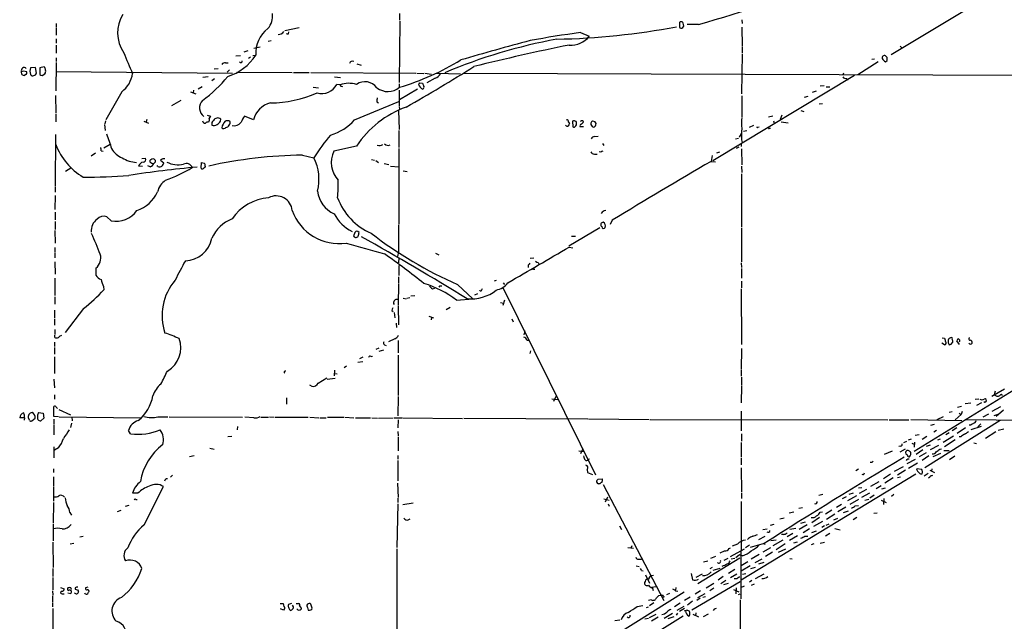
# Model space of a CAD drawing. Extents: x 13 to 1114, y 2 to 892.
# Drawn here: x 117 to 346, y 558 to 697 of the extents above; entities that cross this region are included whole.
import ezdxf

# ---------------------------------------------------------------- set-up
doc = ezdxf.new("R2010")
doc.units = 0
doc.header["$MEASUREMENT"] = 0
doc.layers.add('MAIN', color=5, linetype='CONTINUOUS')

msp = doc.modelspace()

# ---------------------------------------------------------------- linework, layer by layer
at = {"layer": 'MAIN'}
for p, q in [((319.4473, 689.1866), (368.3, 718.5659)), ((205.486, 696.8913), (205.3167, 682.6673)), ((205.4013, 698.6693), (205.4013, 697.1453)), ((284.8187, 697.2299), (284.9033, 696.3833)), ((125.73, 696.3833), (125.73, 695.5366)), ((125.73, 695.3673), (125.73, 693.6739)), ((178.816, 694.7746), (182.118, 695.4519)), ((270.3407, 696.4679), (270.3407, 695.6213)), ((271.1027, 695.4519), (271.3567, 695.7906)), ((274.7433, 696.1293), (272.1187, 696.1293)), ((284.8187, 695.5366), (284.9033, 691.1339)), ((125.73, 692.8273), (125.73, 691.8113)), ((174.9213, 692.3193), (175.5987, 692.4039)), ((179.6627, 694.0126), (179.7473, 694.4359)), ((247.396, 694.2666), (249.428, 693.4199)), ((125.73, 691.3879), (125.73, 689.5253)), ((170.18, 690.0333), (169.2487, 689.6946)), ((171.6193, 690.6259), (173.0587, 690.9646)), ((284.9033, 690.9646), (284.9033, 689.6099)), ((321.564, 691.1339), (321.9027, 690.7953)), ((125.73, 688.4246), (125.73, 687.5779)), ((167.386, 688.8479), (168.4867, 688.9326)), ((170.8573, 688.5939), (170.3493, 688.2553)), ((171.3653, 688.9326), (172.0427, 689.0173)), ((284.9033, 689.3559), (284.734, 680.0426)), ((314.96, 688.0859), (315.6373, 688.1706)), ((318.516, 688.5093), (318.1773, 688.8479)), ((318.1773, 687.4933), (318.516, 687.8319)), ((120.904, 686.1386), (119.8033, 686.0539)), ((121.158, 684.8686), (120.904, 686.1386)), ((122.936, 686.3079), (121.92, 686.0539)), ((121.92, 686.0539), (121.92, 684.5299)), ((125.73, 687.3239), (125.6453, 680.7199)), ((162.3907, 685.8846), (163.322, 685.9693)), ((165.0153, 687.2393), (165.608, 687.2393)), ((165.9467, 685.6306), (165.4387, 685.1226)), ((195.4953, 686.9853), (196.5113, 686.7313)), ((316.484, 687.4933), (311.7427, 684.4453)), ((117.7713, 684.5299), (117.6867, 685.2073)), ((118.1947, 685.3766), (118.872, 685.2073)), ((118.7027, 684.5299), (118.364, 684.2759)), ((122.5127, 684.2759), (123.1053, 684.6993)), ((125.6453, 685.2073), (166.624, 684.8686)), ((159.766, 683.9373), (161.036, 684.1066)), ((162.4753, 683.5139), (161.8827, 683.0906)), ((167.5553, 685.1226), (180.5093, 685.0379)), ((180.7633, 685.0379), (184.404, 685.0379)), ((184.8273, 685.0379), (209.2113, 684.8686)), ((190.3307, 684.0219), (191.6853, 683.8526)), ((209.3807, 684.8686), (211.074, 684.7839)), ((211.2433, 684.8686), (212.852, 684.6146)), ((213.6987, 683.6833), (211.7513, 682.5826)), ((213.9527, 684.8686), (219.5407, 684.6993)), ((220.218, 684.8686), (384.6407, 684.2759)), ((310.9807, 684.2759), (278.13, 664.4639)), ((308.4407, 684.8686), (308.2713, 684.4453)), ((309.2027, 683.5986), (309.372, 683.2599)), ((157.5647, 680.8893), (157.48, 680.2966)), ((159.5967, 681.6513), (158.6653, 681.1433)), ((185.3353, 681.5666), (186.6053, 681.4819)), ((191.6007, 682.1593), (190.8387, 682.2439)), ((191.9393, 681.8206), (192.1933, 681.7359)), ((205.3167, 682.4133), (205.3167, 681.4819)), ((205.3167, 680.8893), (205.3167, 677.2486)), ((209.55, 681.1433), (205.4013, 678.6879)), ((210.1427, 682.5826), (210.7353, 682.4979)), ((303.022, 681.9053), (303.9533, 681.9899)), ((304.3767, 681.6513), (305.2233, 681.6513)), ((125.5607, 679.7039), (125.6453, 675.6399)), ((140.97, 680.5506), (137.2447, 674.0313)), ((152.5693, 677.3333), (154.7707, 678.6033)), ((156.8873, 680.5506), (158.1573, 680.0426)), ((284.8187, 679.6193), (284.8187, 674.7086)), ((300.1433, 679.4499), (299.2967, 679.1959)), ((301.244, 680.4659), (302.1753, 680.7199)), ((194.9873, 674.0313), (205.232, 678.2646)), ((200.152, 678.1799), (200.4907, 677.9259)), ((205.3167, 677.0793), (205.4013, 676.4866)), ((302.768, 677.7566), (303.53, 677.8413)), ((125.6453, 675.3859), (125.6453, 673.5233)), ((146.7273, 674.1159), (146.6427, 673.5233)), ((160.782, 675.1319), (161.544, 674.8779)), ((163.83, 673.6926), (163.9147, 674.2006)), ((171.5347, 674.0313), (169.418, 674.8779)), ((205.1473, 676.1479), (205.3167, 671.7453)), ((290.9993, 674.7086), (292.0153, 674.9626)), ((294.132, 675.1319), (293.7087, 674.1159)), ((298.5347, 676.1479), (299.212, 675.9786)), ((136.906, 672.9306), (137.0753, 671.5759)), ((137.16, 673.7773), (136.9907, 673.0999)), ((146.05, 673.6926), (147.1507, 673.2693)), ((244.602, 673.4386), (244.856, 673.1846)), ((245.5333, 673.6926), (245.618, 672.4226)), ((246.2953, 672.5919), (246.4647, 672.8459)), ((248.0733, 672.4226), (247.3113, 672.4226)), ((250.19, 673.7773), (250.698, 673.6079)), ((286.5967, 672.3379), (287.6127, 672.7613)), ((288.544, 672.3379), (288.8827, 672.4226)), ((291.2533, 672.0839), (291.5073, 672.0839)), ((292.1847, 673.7773), (292.354, 673.2693)), ((293.9627, 673.5233), (295.5713, 673.3539)), ((125.5607, 670.6446), (125.476, 658.5373)), ((205.232, 671.5759), (205.232, 667.5966)), ((250.698, 670.1366), (251.46, 670.2213)), ((283.3793, 669.6286), (284.0567, 669.7979)), ((284.734, 670.8986), (284.226, 669.9673)), ((286.004, 671.4913), (285.242, 671.3219)), ((136.8213, 667.5119), (138.2607, 668.3586)), ((195.4107, 667.9353), (190.1613, 666.7499)), ((205.232, 667.3426), (205.232, 649.8166)), ((252.476, 668.5279), (252.8147, 668.0199)), ((284.1413, 667.6813), (283.5487, 667.3426)), ((284.6493, 668.4433), (284.6493, 667.8506)), ((284.734, 669.3746), (284.9033, 668.7819)), ((284.734, 667.2579), (284.8187, 663.5326)), ((134.874, 666.2419), (133.858, 665.5646)), ((136.144, 666.8346), (136.652, 666.7499)), ((145.6267, 665.0566), (146.4733, 665.1413)), ((182.88, 665.8186), (185.5047, 665.2259)), ((250.6133, 666.0726), (251.2907, 666.0726)), ((252.1373, 666.4959), (251.714, 666.5806)), ((277.9607, 665.7339), (277.7067, 664.3793)), ((279.0613, 666.3266), (279.7387, 666.5806)), ((129.1167, 662.7706), (127.9313, 662.0086)), ((144.8647, 663.3633), (145.796, 663.2786)), ((147.574, 663.1093), (146.9813, 663.3633)), ((149.352, 663.1939), (149.1827, 663.4479)), ((149.9447, 664.6333), (150.7067, 664.0406)), ((159.3427, 662.7706), (159.4273, 664.1253)), ((160.274, 663.2786), (160.274, 663.0246)), ((198.882, 664.8026), (199.5593, 664.6333)), ((199.898, 664.5486), (200.4907, 664.1253)), ((201.8453, 663.8713), (202.946, 663.6173)), ((203.2847, 663.2786), (205.232, 663.1093)), ((277.7067, 664.3793), (278.7227, 664.2946)), ((284.734, 663.2786), (284.8187, 661.7546)), ((206.248, 662.1779), (207.1793, 662.0086)), ((284.734, 661.5006), (284.734, 649.1393)), ((125.476, 658.3679), (125.476, 657.1826)), ((125.476, 656.4206), (125.3913, 653.2033)), ((125.476, 652.6106), (125.476, 650.8326)), ((138.5147, 650.5786), (137.4987, 651.5099)), ((125.476, 650.4093), (125.476, 648.5466)), ((251.8833, 648.9699), (244.6867, 644.6519)), ((254.762, 650.7479), (254.254, 649.7319)), ((284.734, 648.9699), (284.734, 641.0113)), ((125.3913, 648.2926), (125.476, 645.4139)), ((194.9873, 647.6153), (194.7333, 647.1073)), ((196.0033, 647.8693), (195.7493, 648.1233)), ((245.2793, 647.0226), (246.2107, 647.0226)), ((125.3913, 644.3979), (125.3913, 643.2126)), ((244.7713, 644.4826), (245.618, 644.3133)), ((125.3913, 643.0433), (125.3913, 641.9426)), ((205.1473, 643.3819), (204.8933, 642.2813)), ((213.7833, 643.0433), (214.5453, 642.7046)), ((125.3913, 641.0113), (125.476, 638.2173)), ((205.232, 641.9426), (205.1473, 640.8419)), ((205.232, 640.1646), (205.232, 637.8786)), ((235.2887, 640.2493), (235.2887, 639.7413)), ((235.712, 641.8579), (236.5587, 641.9426)), ((237.5747, 640.9266), (237.744, 640.5879)), ((284.6493, 640.8419), (284.734, 639.7413)), ((134.9587, 639.5719), (134.9587, 637.9633)), ((205.1473, 637.5399), (205.1473, 636.1853)), ((236.474, 639.3179), (236.8127, 639.3179)), ((284.734, 639.4873), (284.734, 637.2859)), ((125.3913, 637.2859), (125.3913, 633.2219)), ((136.7367, 635.3386), (136.8213, 634.5766)), ((205.1473, 636.0159), (205.0627, 631.0206)), ((214.7147, 635.4233), (214.5453, 635.1693)), ((218.8633, 635.7619), (222.4193, 632.4599)), ((227.838, 636.6933), (227.33, 636.5239)), ((229.4467, 636.1853), (229.7853, 635.7619)), ((284.734, 636.5239), (284.734, 634.9999)), ((125.3913, 632.8833), (125.3913, 631.1899)), ((208.026, 633.1373), (208.9573, 633.2219)), ((213.0213, 634.7459), (213.614, 634.9153)), ((222.8427, 633.3913), (223.6047, 633.7299)), ((224.4513, 634.4073), (224.6207, 634.8306)), ((229.362, 635.0846), (250.8673, 591.5659)), ((284.6493, 634.7459), (284.734, 621.8766)), ((205.0627, 630.8513), (205.1473, 626.4486)), ((206.248, 632.6293), (206.9253, 632.4599)), ((207.772, 632.7139), (207.0947, 632.5446)), ((218.6093, 632.1213), (222.4193, 632.4599)), ((228.854, 631.6133), (229.5313, 631.4439)), ((229.7853, 632.1213), (229.362, 630.9359)), ((125.3067, 629.8353), (125.3067, 627.9726)), ((132.08, 630.1739), (127.8467, 624.6706)), ((203.6233, 629.7506), (203.962, 629.4966)), ((204.1313, 629.2426), (204.3007, 628.0573)), ((212.1747, 628.3959), (213.2753, 628.0573)), ((217.17, 630.4279), (216.2387, 629.9199)), ((125.3067, 627.7186), (125.3067, 626.3639)), ((204.6393, 626.7873), (204.724, 625.7713)), ((212.852, 628.1419), (212.7673, 627.5493)), ((231.4787, 627.8033), (231.7327, 627.1259)), ((125.3913, 625.3479), (125.3913, 624.1626)), ((125.3913, 623.4853), (125.3913, 623.9933)), ((234.3573, 624.0779), (234.5267, 625.0093)), ((125.3067, 622.3846), (125.3067, 621.3686)), ((201.93, 621.7919), (202.2687, 621.6226)), ((204.3007, 623.1466), (202.8613, 622.4693)), ((205.0627, 622.8079), (205.0627, 619.9293)), ((234.95, 622.8926), (235.458, 622.8926)), ((324.7813, 597.0693), (364.4053, 621.5379)), ((331.8933, 621.7919), (331.216, 622.1306)), ((331.3007, 623.4006), (331.8933, 623.3159)), ((333.4173, 621.9613), (333.756, 622.3846)), ((335.3647, 621.8766), (334.6873, 622.7233)), ((125.3067, 621.1146), (125.3067, 619.5906)), ((198.7973, 619.0826), (199.136, 619.1673)), ((200.5753, 621.0299), (199.898, 620.6913)), ((200.66, 620.2679), (201.7607, 620.6066)), ((205.0627, 619.3366), (205.0627, 610.0233)), ((235.7967, 620.3526), (235.6273, 619.7599)), ((284.734, 620.9453), (284.6493, 616.0346)), ((125.3067, 618.9979), (125.3067, 615.1033)), ((195.7493, 617.7279), (196.85, 617.8973)), ((196.85, 618.9133), (196.088, 618.4899)), ((190.3307, 615.8653), (190.246, 614.5953)), ((190.3307, 615.1033), (190.9233, 615.0186)), ((193.1247, 616.7966), (192.532, 616.4579)), ((284.6493, 615.8653), (284.6493, 614.5106)), ((125.222, 613.8333), (125.3067, 611.8013)), ((184.4887, 612.4786), (185.0813, 612.1399)), ((186.5207, 612.9019), (188.5527, 614.0873)), ((188.6373, 613.8333), (190.5, 614.0026)), ((284.734, 614.2566), (284.734, 612.3939)), ((125.3067, 610.1926), (125.3067, 609.1766)), ((284.734, 612.2246), (284.6493, 608.3299)), ((342.8153, 609.8539), (345.7787, 611.5473)), ((343.5773, 611.0393), (343.408, 610.1926)), ((179.1547, 609.4306), (179.1547, 607.9913)), ((205.0627, 609.7693), (204.978, 605.2819)), ((240.7073, 609.2613), (242.062, 609.0919)), ((241.6387, 609.7693), (241.1307, 608.5839)), ((336.6347, 608.1606), (337.9893, 608.3299)), ((339.0053, 609.1766), (339.852, 609.2613)), ((340.4447, 608.3299), (339.2593, 607.6526)), ((121.666, 606.0439), (122.682, 605.8746)), ((122.682, 605.8746), (122.8513, 604.7739)), ((125.222, 605.1126), (125.222, 607.4833)), ((125.73, 607.3139), (126.0687, 606.9753)), ((126.3227, 606.7213), (129.032, 605.5359)), ((284.6493, 606.3826), (284.6493, 601.8106)), ((333.6713, 606.2133), (332.9093, 606.0439)), ((335.7033, 605.6206), (334.3487, 604.3506)), ((335.788, 607.4833), (334.8567, 607.2293)), ((335.28, 605.8746), (335.7033, 605.6206)), ((335.9573, 606.2979), (335.7033, 605.6206)), ((342.0533, 605.7053), (340.7833, 604.9433)), ((344.8473, 607.3986), (342.8153, 606.2979)), ((343.408, 605.3666), (344.3393, 605.7053)), ((345.5247, 606.6366), (343.8313, 605.1126)), ((118.364, 604.8586), (117.2633, 604.8586)), ((118.364, 604.8586), (118.2793, 604.2659)), ((120.0573, 604.0966), (120.8193, 604.7739)), ((122.8513, 604.7739), (122.174, 604.0966)), ((126.238, 605.0279), (125.222, 605.1126)), ((125.222, 604.5199), (125.222, 603.2499)), ((126.4073, 605.0279), (145.3727, 604.8586)), ((129.286, 603.5886), (129.032, 602.5726)), ((129.3707, 605.0279), (129.4553, 604.0966)), ((149.352, 605.0279), (151.638, 605.0279)), ((151.9767, 605.0279), (168.9947, 604.9433)), ((171.6193, 604.8586), (169.5027, 604.9433)), ((173.228, 604.9433), (175.006, 604.9433)), ((175.26, 605.0279), (176.276, 604.9433)), ((176.53, 604.9433), (184.2347, 604.9433)), ((184.5733, 604.9433), (186.69, 604.8586)), ((186.944, 604.8586), (188.3833, 604.8586)), ((188.722, 604.9433), (192.4473, 604.9433)), ((192.7013, 604.9433), (194.818, 604.8586)), ((195.1567, 604.8586), (198.628, 604.8586)), ((198.9667, 604.8586), (200.3213, 604.7739)), ((200.4907, 604.7739), (203.962, 604.8586)), ((204.1313, 604.8586), (205.994, 604.8586)), ((205.0627, 604.3506), (204.978, 602.4879)), ((206.1633, 604.8586), (220.0487, 604.6893)), ((220.3027, 604.7739), (249.0893, 604.6046)), ((249.2587, 604.6046), (263.3133, 604.4353)), ((263.5673, 604.4353), (318.6853, 604.3506)), ((319.024, 604.3506), (323.596, 604.3506)), ((324.0193, 604.4353), (335.8727, 604.1813)), ((344.7627, 604.1813), (327.3213, 593.1746)), ((328.676, 603.0806), (329.5227, 603.3346)), ((331.5547, 605.0279), (330.1153, 604.3506)), ((336.7193, 604.4353), (351.79, 604.2659)), ((340.2753, 603.4193), (339.598, 602.7419)), ((125.222, 603.0806), (125.222, 600.8793)), ((143.002, 601.1333), (142.494, 601.8953)), ((167.8093, 602.8266), (167.7247, 602.0646)), ((204.978, 601.6413), (205.0627, 600.6253)), ((284.734, 601.1333), (284.734, 599.4399)), ((330.0307, 601.8953), (329.3533, 601.4719)), ((332.9093, 601.3026), (332.1473, 600.8793)), ((333.6713, 601.8953), (334.6873, 602.5726)), ((336.7193, 602.4879), (334.772, 601.2179)), ((337.9047, 603.0806), (337.566, 603.0806)), ((338.074, 602.1493), (340.4447, 602.9113)), ((343.7467, 601.5566), (341.376, 600.0326)), ((344.3393, 601.9799), (345.6093, 602.2339)), ((166.4547, 600.4559), (165.5233, 600.3713)), ((205.0627, 600.3713), (205.0627, 597.1539)), ((284.6493, 599.1013), (284.6493, 595.7146)), ((322.4107, 599.1013), (323.088, 599.4399)), ((324.104, 599.8633), (323.4267, 599.6093)), ((324.2733, 598.9319), (324.7813, 598.6779)), ((324.866, 599.1859), (324.7813, 598.0006)), ((325.9667, 600.8793), (325.0353, 600.7099)), ((327.7447, 600.4559), (326.644, 599.7786)), ((330.8773, 599.8633), (330.2, 599.6093)), ((331.5547, 599.1859), (333.9253, 600.6253)), ((334.3487, 599.6939), (331.8933, 598.0853)), ((335.6187, 600.3713), (335.28, 600.3713)), ((338.6667, 599.0166), (339.2593, 598.8473)), ((125.222, 598.0853), (125.222, 595.5453)), ((126.238, 597.8313), (125.3067, 597.3233)), ((161.3747, 597.7466), (162.3907, 597.5773)), ((246.9727, 597.1539), (248.2427, 596.9846)), ((247.904, 597.6619), (247.396, 596.4766)), ((319.7013, 597.0693), (317.8387, 596.3073)), ((321.7333, 598.2546), (321.2253, 598.1699)), ((322.7493, 597.5773), (321.4793, 596.8153)), ((326.8133, 597.4079), (325.2893, 596.3073)), ((327.5753, 596.7306), (325.9667, 595.7993)), ((328.5067, 598.5086), (327.5753, 598.1699)), ((328.5913, 597.4926), (330.5387, 598.5086)), ((330.962, 596.5613), (329.184, 595.7993)), ((330.7927, 597.5773), (331.1313, 597.6619)), ((331.724, 597.2386), (332.9093, 597.2386)), ((157.734, 595.9686), (156.6333, 595.7993)), ((204.978, 596.0533), (204.978, 595.2066)), ((204.978, 594.9526), (204.978, 590.2113)), ((249.174, 595.2066), (249.5127, 595.2913)), ((284.6493, 595.4606), (284.6493, 593.9366)), ((315.0447, 594.4446), (314.6213, 594.4446)), ((323.1727, 594.1906), (325.12, 595.2066)), ((323.342, 595.2913), (323.6807, 595.2913)), ((325.628, 594.2753), (323.5113, 593.0899)), ((328.2527, 595.9686), (326.644, 594.9526)), ((334.264, 595.8839), (332.994, 595.0373)), ((125.1373, 593.0053), (125.1373, 592.1586)), ((248.92, 592.8359), (249.0047, 592.1586)), ((249.0047, 592.1586), (250.19, 591.6506)), ((284.6493, 593.1746), (284.734, 587.6713)), ((311.912, 592.9206), (311.3193, 592.4973)), ((320.294, 592.4126), (322.326, 593.5133)), ((322.834, 592.6666), (320.9713, 591.4813)), ((325.4587, 592.7513), (325.5433, 593.0899)), ((325.5433, 593.0899), (326.5593, 592.9206)), ((326.644, 591.8199), (326.4747, 591.7353)), ((328.0833, 591.9046), (327.152, 591.3119)), ((328.422, 592.6666), (329.5227, 592.1586)), ((328.93, 593.0053), (328.8453, 592.4126)), ((125.1373, 591.1426), (125.1373, 588.9413)), ((152.7387, 591.4813), (152.2307, 591.0579)), ((204.8933, 589.6186), (205.0627, 586.3166)), ((251.46, 590.5499), (252.476, 590.6346)), ((251.8833, 589.5339), (251.5447, 589.5339)), ((325.2047, 591.7353), (284.6493, 567.0973)), ((316.6533, 589.9573), (314.706, 588.8566)), ((319.3627, 591.7353), (317.6693, 590.6346)), ((319.9553, 590.8886), (318.008, 589.6186)), ((320.9713, 590.9733), (321.6487, 591.1426)), ((328.422, 591.0579), (328.168, 590.8039)), ((125.1373, 588.7719), (125.1373, 585.4699)), ((144.6953, 587.3326), (143.4253, 587.3326)), ((146.1347, 579.9666), (150.622, 588.8566)), ((252.6453, 589.3646), (266.7, 562.4406)), ((284.734, 587.4173), (284.734, 586.0626)), ((310.642, 587.3326), (309.626, 586.9939)), ((312.674, 588.6026), (311.912, 588.5179)), ((312.166, 587.3326), (313.8593, 588.2639)), ((314.452, 587.3326), (312.5893, 586.3166)), ((317.1613, 589.0259), (315.976, 588.3486)), ((318.0927, 588.5179), (317.246, 588.2639)), ((125.1373, 585.1313), (125.0527, 580.3899)), ((144.1873, 585.8933), (144.526, 585.8933)), ((204.978, 586.1473), (204.978, 585.1313)), ((206.1633, 584.7079), (208.534, 585.0466)), ((252.8147, 585.9779), (254.0847, 585.7239)), ((253.6613, 586.4013), (253.1533, 585.2159)), ((284.6493, 585.3853), (284.5647, 562.7793)), ((303.6147, 586.9939), (302.6833, 586.8246)), ((309.0333, 586.4859), (308.102, 585.9779)), ((311.404, 586.7399), (309.372, 585.5546)), ((311.912, 585.8933), (309.88, 584.7079)), ((314.2827, 585.8933), (313.3513, 585.6393)), ((314.5367, 586.2319), (315.5527, 586.9093)), ((317.1613, 585.7239), (318.3467, 585.1313)), ((317.754, 586.0626), (317.6693, 584.7079)), ((320.1247, 586.9939), (319.532, 586.5706)), ((128.8627, 582.8453), (129.286, 582.2526)), ((140.716, 583.2686), (139.8693, 583.0146)), ((141.8167, 584.2846), (142.6633, 584.5386)), ((204.978, 584.8773), (204.8087, 574.7173)), ((253.8307, 584.8773), (254.0847, 584.2846)), ((296.926, 582.9299), (295.8253, 582.6759)), ((298.0267, 583.8613), (298.8733, 584.0306)), ((303.022, 582.9299), (303.53, 583.0146)), ((305.7313, 583.3533), (304.2073, 582.4219)), ((307.9327, 584.7079), (306.832, 584.0306)), ((308.9487, 584.1153), (307.086, 583.0146)), ((309.5413, 583.1839), (308.356, 582.7606)), ((311.15, 584.3693), (311.912, 584.4539)), ((315.468, 582.6759), (316.23, 582.7606)), ((207.4333, 581.1519), (207.8567, 581.4059)), ((293.624, 581.4059), (294.64, 581.5753)), ((299.5507, 580.5593), (298.45, 580.3053)), ((302.8527, 581.6599), (301.0747, 580.4746)), ((303.53, 580.7286), (301.498, 579.6279)), ((306.4087, 582.4219), (304.4613, 581.2366)), ((306.1547, 581.1519), (307.086, 581.4906)), ((311.4887, 581.6599), (310.642, 581.1519)), ((125.0527, 580.1359), (125.0527, 576.2413)), ((256.4553, 579.7126), (256.8787, 578.8659)), ((289.7293, 578.8659), (290.7453, 579.0353)), ((291.5073, 579.8819), (292.354, 580.1359)), ((295.9947, 578.9506), (297.3493, 579.2046)), ((299.974, 579.9666), (298.1113, 578.8659)), ((300.5667, 579.0353), (299.0427, 578.1039)), ((301.0747, 578.1886), (302.1753, 578.6119)), ((304.038, 579.7126), (303.3607, 579.3739)), ((305.054, 580.1359), (304.292, 579.7973)), ((306.4087, 579.1199), (307.6787, 578.7813)), ((124.968, 575.9873), (125.0527, 570.0606)), ((131.9953, 577.2573), (131.2333, 577.0879)), ((286.3427, 576.8339), (286.1733, 576.5799)), ((288.798, 576.5799), (290.2373, 577.3419)), ((292.7773, 576.4106), (291.592, 576.2413)), ((292.1, 575.1406), (294.386, 576.4953)), ((294.4707, 577.7653), (294.0473, 577.7653)), ((296.672, 577.9346), (295.3173, 577.1726)), ((297.7727, 577.4266), (295.91, 576.3259)), ((297.688, 575.9873), (296.8413, 575.7333)), ((299.466, 577.3419), (300.1433, 577.3419)), ((304.038, 575.9026), (303.022, 575.6486)), ((305.2233, 577.9346), (304.2073, 577.3419)), ((128.9473, 575.5639), (129.794, 575.7333)), ((204.8087, 574.3786), (204.724, 523.5786)), ((258.4027, 574.7173), (259.6727, 574.5479)), ((259.1647, 574.6326), (259.4187, 575.1406)), ((279.8233, 573.4473), (280.8393, 573.9553)), ((281.8553, 574.4633), (282.194, 574.6326)), ((282.194, 572.6006), (285.4113, 574.3786)), ((283.8027, 575.4793), (282.6173, 575.0559)), ((286.5967, 575.2253), (285.6653, 574.6326)), ((289.9833, 575.6486), (286.766, 574.7173)), ((291.5073, 574.6326), (289.7293, 573.6166)), ((289.8987, 575.5639), (290.2373, 575.4793)), ((291.9307, 573.6166), (290.322, 572.6006)), ((294.894, 575.5639), (292.7773, 574.2093)), ((294.9787, 574.2939), (293.2853, 573.5319)), ((300.99, 575.3946), (301.5827, 575.6486)), ((260.858, 572.0079), (261.5353, 572.0079)), ((284.3953, 572.2619), (274.6587, 566.2506)), ((275.9287, 571.4153), (276.9447, 571.5846)), ((278.7227, 572.6006), (277.5373, 572.1773)), ((281.6013, 572.1773), (280.67, 571.6693)), ((283.21, 572.1773), (282.3633, 572.0079)), ((284.3107, 573.0239), (283.464, 572.3466)), ((284.988, 572.7699), (284.3107, 573.0239)), ((286.258, 571.4153), (284.6493, 570.4839)), ((288.8827, 573.1086), (287.02, 572.0079)), ((287.9513, 571.2459), (289.56, 572.0926)), ((288.798, 570.9073), (289.9833, 571.3306)), ((295.9947, 572.1773), (296.5027, 572.0926)), ((124.968, 569.8066), (124.968, 567.9439)), ((260.35, 570.4839), (261.0273, 570.3146)), ((261.5353, 569.3833), (261.9587, 569.2986)), ((277.9607, 570.0606), (277.368, 569.7219)), ((279.7387, 569.8066), (278.13, 569.3833)), ((283.21, 569.6373), (281.7707, 568.7059)), ((286.766, 570.4839), (284.6493, 569.2139)), ((287.9513, 570.0606), (286.8507, 569.7219)), ((124.968, 567.7746), (124.968, 564.8959)), ((262.382, 566.8433), (262.2127, 566.5893)), ((262.4667, 568.3673), (263.398, 566.4199)), ((263.7367, 568.1979), (264.3293, 568.2826)), ((273.05, 568.7059), (273.3887, 567.1819)), ((284.48, 566.7586), (273.2193, 560.1546)), ((274.2353, 567.8593), (275.6747, 568.6213)), ((280.5007, 567.9439), (279.3153, 567.0973)), ((281.0933, 567.0126), (279.9927, 566.2506)), ((283.6333, 568.5366), (282.194, 567.6899)), ((283.6333, 567.4359), (283.0407, 567.4359)), ((285.75, 568.6213), (284.988, 568.4519)), ((287.1893, 567.0126), (286.5967, 566.6739)), ((288.036, 567.5206), (289.9833, 568.6213)), ((124.8833, 564.6419), (124.968, 563.6259)), ((126.746, 565.4039), (127.5927, 565.1499)), ((130.1327, 565.3193), (130.1327, 565.0653)), ((130.6407, 564.8959), (130.8947, 564.4726)), ((133.096, 565.4886), (132.5033, 565.3193)), ((263.906, 565.4886), (264.922, 565.6579)), ((264.0753, 565.2346), (264.2447, 564.7266)), ((269.494, 565.4039), (269.4093, 564.8113)), ((269.4093, 564.6419), (270.002, 564.5573)), ((275.2513, 564.6419), (273.9813, 563.8799)), ((276.5213, 565.3193), (278.2993, 566.4199)), ((278.2993, 565.2346), (277.368, 564.6419)), ((281.686, 566.3353), (280.5853, 566.0813)), ((282.8713, 564.9806), (284.1413, 564.3879)), ((283.5487, 565.3193), (283.464, 563.9646)), ((284.5647, 565.4039), (285.4113, 565.8273)), ((287.1047, 565.9966), (287.782, 566.2506)), ((124.8833, 563.4566), (124.8833, 562.1019)), ((127.0847, 563.9646), (127.5927, 563.9646)), ((128.4393, 564.2186), (129.1167, 564.0493)), ((271.4413, 564.3033), (231.648, 539.4959)), ((263.8213, 562.5253), (263.144, 562.4406)), ((266.7847, 563.2873), (266.3613, 563.0333)), ((267.462, 563.7953), (268.1393, 564.1339)), ((272.8807, 563.2026), (271.526, 562.4406)), ((273.3887, 562.2713), (272.2033, 561.3399)), ((275.1667, 562.9486), (274.4047, 562.4406)), ((276.2673, 563.9646), (274.574, 563.0333)), ((275.7593, 563.2026), (276.4367, 563.3719)), ((284.0567, 563.7953), (284.48, 563.9646)), ((284.48, 562.5253), (284.48, 513.5033)), ((124.8833, 561.9326), (124.8833, 560.9166)), ((124.968, 560.5779), (124.8833, 539.1573)), ((177.7153, 561.6786), (178.3927, 561.6786)), ((178.4773, 560.1546), (177.8, 560.4933)), ((178.6467, 560.4086), (178.4773, 560.1546)), ((180.34, 561.6786), (179.6627, 561.5093)), ((180.7633, 560.9166), (180.594, 561.3399)), ((181.4407, 561.6786), (182.0333, 561.6786)), ((182.5413, 560.6626), (182.5413, 560.4086)), ((184.0653, 560.7473), (184.2347, 560.1546)), ((185.166, 560.6626), (184.8273, 561.5939)), ((260.5193, 561.0013), (261.874, 561.2553)), ((262.7207, 560.7473), (263.144, 560.9166)), ((264.414, 561.8479), (263.398, 561.1706)), ((270.51, 561.7633), (269.24, 560.9166)), ((271.3567, 561.0013), (269.748, 560.0699)), ((271.526, 560.5779), (270.3407, 559.8159)), ((272.1187, 560.1546), (272.6267, 559.9853)), ((278.384, 560.4086), (278.2147, 560.0699)), ((271.1873, 558.7999), (222.1653, 528.0659)), ((256.54, 557.8686), (255.3547, 557.6993)), ((262.2973, 558.1226), (263.144, 558.2919)), ((263.398, 558.4613), (264.922, 559.2233)), ((265.43, 558.5459), (263.906, 557.6146)), ((268.732, 559.3926), (266.7847, 558.2073)), ((267.716, 558.2073), (269.1553, 558.7153)), ((269.9173, 559.4773), (269.5787, 558.9693)), ((273.4733, 559.2233), (274.7433, 558.6306)), ((274.1507, 559.5619), (274.066, 558.8846)), ((277.0293, 559.2233), (275.844, 558.6306))]:
    msp.add_line(p, q, dxfattribs=at)
msp.add_circle((148.1215, 664.4219), 0.5905, dxfattribs=at)
for centre, radius, start, end in [((136.0406, 1176.8473), 500.3281, 286.094562, 289.835944), ((148.1226, 694.1847), 8.1371, 147.97327, 214.209158), ((171.3646, 698.2089), 4.5958, 319.068219, 5.749421), ((179.1909, 689.5077), 7.165, 127.423591, 183.924609), ((238.5117, 860.7483), 168.0397, 271.152883, 280.683426), ((270.637, 696.5103), 0.2993, 81.875312, 188.143638), ((270.7622, 695.7188), 0.4326, 193.024396, 321.908973), ((270.7471, 696.358), 0.4537, 14.017867, 98.594459), ((101.9705, 653.7851), 174.5169, 13.927616, 14.156831), ((177.2075, 695.5363), 1.693, 269.993231, 323.13484), ((179.5359, 695.2412), 1.2351, 247.839382, 275.892458), ((264.0438, 571.5617), 123.1888, 100.358939, 113.005104), ((366.3693, 192.927), 516.2834, 104.659422, 106.512918), ((275.92, 477.7703), 218.3673, 97.505651, 100.610423), ((245.2058, 696.744), 5.3737, 265.362181, 321.78696), ((357.1987, 142.6606), 560.1264, 101.578944, 103.896558), ((1348.9329, 1195.2067), 1309.1142, 202.7190595, 202.9482379), ((162.0691, 695.4752), 11.8818, 286.900716, 327.076967), ((168.546, 687.688), 0.3689, 211.858847, 9.252888), ((187.7644, 740.1791), 61.2085, 286.746898, 301.367828), ((317.8845, 688.4381), 0.5037, 54.454388, 201.285854), ((319.489, 689.567), 2.4537, 212.315026, 237.684974), ((149.166, 688.1706), 169.3503, 359.885409, 0.114591), ((118.3172, 685.4724), 0.684, 46.587522, 202.804804), ((121.4125, 685.2919), 1.7805, 154.661171, 205.338829), ((122.3089, 685.5729), 0.9662, 358.398651, 49.52928), ((122.3432, 685.292), 0.9654, 322.127098, 15.246791), ((164.9185, 686.2538), 0.9902, 84.39016, 139.217958), ((194.4934, 686.9571), 0.7005, 62.396115, 170.733988), ((21.3567, 1005.8406), 377.5916, 299.436143, 302.219191), ((75.6132, 812.2994), 133.8752, 288.316987, 288.546157), ((118.4236, 685.2334), 0.9594, 227.162672, 266.438195), ((118.4969, 684.9412), 0.4599, 296.581765, 35.352302), ((120.3113, 684.784), 0.568, 206.574073, 296.56054), ((120.396, 685.0379), 0.7806, 282.526419, 347.473581), ((122.572, 685.2328), 0.9587, 227.151439, 266.453861), ((137.4484, 685.4218), 6.0108, 305.864785, 353.908022), ((142.6092, 702.2145), 29.2053, 305.771483, 321.682396), ((212.6697, 686.0832), 2.6112, 293.208098, 327.995315), ((309.0191, 684.431), 0.8524, 208.681808, 282.438404), ((187.415, 683.9415), 3.8215, 252.513335, 333.626046), ((191.897, 682.1169), 0.2993, 171.856362, 278.124688), ((193.6388, 676.2068), 6.2917, 73.642939, 108.900894), ((197.3764, 679.3432), 3.504, 37.615549, 124.12408), ((202.725, 684.7231), 4.1383, 231.555985, 310.293594), ((125.2984, 767.0882), 119.7487, 314.885409, 315.114592), ((211.349, 682.6509), 1.5977, 194.758165, 250.664598), ((380.2395, 766.8392), 189.3281, 206.453857, 206.683026), ((210.4956, 681.6512), 0.6027, 302.566713, 16.324089), ((174.9391, 706.1232), 28.2016, 270.995966, 293.682355), ((202.988, 678.3915), 2.8439, 165.338781, 184.267054), ((161.5001, 676.8059), 2.4983, 136.72087, 233.668609), ((176.7273, 672.7333), 5.3524, 104.034686, 165.965314), ((214.9472, 654.9513), 23.4576, 109.997234, 146.391902), ((160.498, 674.0131), 0.7922, 321.812309, 26.768823), ((288.3861, 589.9413), 152.6537, 146.192759, 146.421922), ((163.2027, 673.3576), 1.1034, 49.815477, 152.803283), ((174.1267, 671.4637), 5.8162, 144.054758, 160.150628), ((186.0291, 681.9399), 11.9497, 286.381531, 318.560854), ((294.2976, 673.2693), 9.5636, 172.368855, 187.631145), ((160.2509, 673.8312), 0.5721, 185.405678, 280.860186), ((161.2056, 671.9987), 1.527, 93.187323, 123.684864), ((162.8775, 673.0576), 1.038, 129.209792, 196.5861), ((162.3484, 673.7348), 1.0792, 244.43462, 311.822252), ((161.7543, 675.0063), 2.4565, 302.329512, 327.670488), ((167.308, 671.5515), 3.1994, 137.992421, 168.87902), ((164.5985, 672.605), 0.6125, 225.436556, 324.95817), ((165.481, 672.0417), 1.7402, 71.565051, 108.434949), ((164.972, 673.3571), 1.1112, 276.614648, 17.573962), ((166.967, 674.8093), 2.1752, 258.660105, 320.939106), ((244.3322, 672.9517), 0.4497, 205.043828, 306.864802), ((244.2634, 673.608), 0.3786, 333.421413, 116.578587), ((243.8985, 673.2442), 0.9594, 317.162672, 356.438195), ((245.8984, 673.068), 0.7235, 48.266495, 120.307742), ((245.8841, 672.7975), 0.4597, 234.633276, 333.434949), ((244.5186, 673.0153), 1.9535, 355.025178, 17.659526), ((247.6359, 672.6343), 0.3875, 100.497939, 213.11188), ((247.6077, 673.608), 0.2116, 53.124688, 180.027065), ((247.1941, 673.8475), 0.9112, 294.0391, 344.75591), ((247.8617, 673.608), 0.2116, 359.972923, 126.875312), ((250.5984, 673.1034), 0.788, 121.216895, 212.794642), ((250.4212, 672.8492), 0.515, 199.581978, 330.024662), ((250.2748, 673.0153), 0.7282, 324.450432, 54.46781), ((304.4384, 670.0524), 19.7161, 174.332984, 181.970107), ((288.417, 672.3803), 0.1339, 161.578587, 341.537987), ((291.1263, 672.1263), 0.1339, 108.421413, 341.537987), ((984.6798, 965.3602), 897.0322, 199.1747702, 199.4039535), ((223.6164, 641.0197), 45.1491, 139.276668, 147.578806), ((250.7828, 669.0356), 1.1042, 94.404277, 147.518859), ((139.5112, 673.5155), 14.8236, 200.70764, 239.5342), ((134.1979, 667.004), 1.9535, 355.025178, 17.659526), ((142.602, 669.5032), 4.5486, 208.359537, 250.112567), ((200.7023, 669.4597), 1.4329, 251.037746, 304.151423), ((202.7343, 669.1628), 1.0792, 221.814755, 295.56538), ((144.6529, 670.5176), 6.3992, 235.785453, 267.346983), ((145.8665, 664.8732), 0.6634, 271.226407, 23.837087), ((150.8194, 663.8713), 1.1601, 108.42714, 138.939059), ((150.7067, 537.972), 127.0002, 89.885409, 90.114591), ((184.0703, 561.1494), 104.676, 90.651541, 102.664646), ((175.7606, 660.2262), 10.9519, 345.243416, 27.16237), ((195.6283, 664.1071), 6.0723, 154.200434, 222.861124), ((250.698, 667.1732), 1.1039, 212.469202, 265.599304), ((252.6028, 666.1998), 0.5517, 94.376403, 147.539959), ((177.1649, 445.2106), 218.6198, 94.920982, 99.102577), ((146.3779, 662.5803), 1.7038, 106.967238, 152.640854), ((146.9816, 664.5485), 1.5563, 292.372926, 337.618864), ((149.7479, 664.0035), 0.9012, 243.941047, 306.449005), ((149.0801, 664.4458), 1.6763, 315.870102, 346.011837), ((139.2776, 692.6251), 34.7333, 289.952439, 301.277752), ((154.0567, 669.5168), 5.9419, 243.268925, 281.867999), ((155.9561, 662.4179), 1.4517, 21.074348, 117.814789), ((159.6813, 663.0245), 0.4233, 216.864482, 306.875312), ((202.116, 833.3905), 174.5653, 255.845177, 256.07436), ((244.8046, 578.1553), 119.7841, 134.885442, 135.114558), ((159.6815, 663.4903), 0.6292, 340.338213, 47.731211), ((3674.0617, -5078.6152), 6672.122, 120.59968528, 120.82886793), ((133.5471, 777.768), 117.0397, 269.240307, 274.425742), ((153.2013, 656.5576), 3.9975, 121.208337, 169.773738), ((165.6928, 659.0027), 25.5031, 353.040619, 2.188515), ((141.7586, 660.8035), 8.2997, 288.858242, 334.782048), ((175.9102, 644.5995), 11.3492, 94.569654, 145.658272), ((176.779, 652.6134), 3.7454, 5.1454, 118.253718), ((193.1314, 658.3976), 6.8479, 188.067271, 245.079701), ((204.5955, 660.9994), 14.5085, 200.524569, 246.444181), ((136.8214, 649.4172), 2.1996, 72.065884, 137.000705), ((139.6492, 656.3359), 5.868, 258.852451, 324.750968), ((191.3521, 656.7935), 11.5041, 199.521423, 278.436987), ((198.2128, 656.1706), 8.9071, 206.564476, 244.617659), ((253.2581, 651.8186), 1.1309, 91.018417, 156.370332), ((137.1089, 648.2591), 3.2652, 125.501777, 185.363305), ((169.4913, 643.2787), 8.2681, 110.918105, 156.96019), ((1771.446, 646.5146), 1566.3018, 179.8854048, 180.1145915), ((252.6426, 649.6764), 0.5635, 89.72547, 233.412746), ((252.7481, 649.2299), 0.4415, 180.77878, 336.605443), ((252.2865, 649.3846), 0.9275, 339.157637, 67.241857), ((18.4759, 596.1569), 126.4142, 21.646917, 24.0204), ((195.4536, 647.4042), 0.7791, 202.400936, 247.599064), ((195.5377, 647.6153), 0.5503, 67.386542, 180), ((195.0928, 647.6582), 0.9764, 273.752401, 319.385976), ((193.589, 647.9118), 2.4147, 338.392463, 358.991501), ((-113.8673, 91.0723), 636.616, 58.256797, 60.8119575), ((258.5083, 725.2322), 97.8604, 232.398566, 246.101488), ((155.3013, 648.0004), 6.747, 273.404758, 347.278316), ((832.4826, 2866.6353), 2311.4306, 253.9400109, 254.1691946), ((-1836.6665, 4196.3353), 4116.7998, 300.1417458, 300.3709285), ((132.8824, 641.9967), 3.1923, 310.572677, 14.376223), ((93.0683, 488.2), 189.1425, 51.398623, 54.86157), ((221.1345, 603.8273), 75.3858, 150.223444, 154.081448), ((362.4579, 555.8534), 152.6259, 146.200557, 146.42974), ((237.634, 641.8835), 0.9587, 227.151439, 266.453861), ((137.1721, 639.3461), 2.6098, 211.994679, 246.800545), ((236.3894, 639.4026), 0.1198, 135, 314.966157), ((142.7499, 638.4676), 6.7786, 192.960532, 207.49045), ((162.8988, 628.5633), 12.6102, 139.350803, 198.791136), ((204.5973, 614.2477), 22.7113, 51.905346, 73.430661), ((382.02, 804.397), 239.462, 224.881179, 225.110379), ((214.9687, 508.4234), 127.0002, 89.885409, 90.114591), ((227.0575, 638.7546), 4.3336, 280.375918, 323.638337), ((104.7317, 664.3798), 43.7947, 308.643034, 317.115618), ((221.956, 641.7938), 9.3764, 264.545329, 308.852965), ((224.2275, 634.5826), 0.2843, 181.209443, 321.928805), ((204.8062, 631.5336), 0.7993, 71.281692, 212.399724), ((204.5808, 629.691), 0.9594, 137.162672, 176.438195), ((127.4056, 622.281), 1.6774, 103.993164, 134.113543), ((142.3422, 597.1656), 28.6622, 65.42419, 72.500788), ((203.7081, 624.5857), 1.5564, 292.381136, 337.627074), ((125.8147, 624.4584), 1.0612, 246.485935, 293.509115), ((148.4547, 621.0648), 6.1989, 299.990908, 20.45652), ((202.0712, 622.187), 0.4196, 137.723556, 250.334234), ((233.9763, 622.5962), 1.0178, 16.930557, 73.069443), ((543.6278, 665.2426), 215.8457, 191.200557, 191.42974), ((331.8651, 622.1588), 0.368, 274.395123, 57.527614), ((334.7516, 622.6386), 2.0276, 172.803481, 204.68297), ((333.3325, 622.8081), 0.5985, 98.116564, 171.883436), ((290.8133, 748.8766), 133.8753, 288.327124, 288.556307), ((333.4174, 623.1467), 0.3052, 326.289107, 123.710893), ((332.8257, 622.5541), 0.9456, 349.674018, 26.586729), ((335.4071, 622.4267), 0.7785, 112.378134, 157.605454), ((335.026, 622.7656), 0.3903, 310.604479, 77.466416), ((337.7353, 623.1466), 0.2677, 108.421413, 288.441716), ((337.8623, 622.3699), 0.4499, 212.132272, 327.867728), ((337.7679, 622.3651), 0.5301, 333.744313, 84.359318), ((198.5856, 618.7581), 0.3874, 56.880041, 169.51391), ((-611.1686, 995.1518), 851.8987, 333.3203544, 333.5495493), ((178.9007, 615.4419), 0.2678, 71.578587, 251.558284), ((153.7251, 608.1122), 5.8508, 129.173995, 161.810316), ((185.3321, 613.4067), 1.2914, 258.801443, 336.989004), ((344.1368, 610.8116), 0.9562, 220.342622, 304.471182), ((344.9985, 609.8357), 0.3714, 16.087395, 149.65805), ((138.4449, 611.7827), 9.8952, 309.80824, 349.259337), ((340.5293, 609.8541), 0.8468, 233.136869, 306.863132), ((341.2105, 608.8495), 0.3701, 225.853791, 117.901295), ((118.5548, 604.7102), 1.3, 106.081614, 173.445167), ((116.6272, 605.1548), 1.7619, 350.32169, 27.168602), ((120.2113, 605.0587), 0.9876, 94.023618, 201.962994), ((119.6638, 604.9733), 1.1726, 350.209125, 65.931336), ((122.4243, 605.355), 1.0245, 137.745497, 188.854586), ((125.3913, 607.1446), 0.3787, 26.558284, 116.558284), ((118.9992, 604.2238), 0.5517, 4.376403, 57.539959), ((119.888, 604.4355), 0.3788, 206.598874, 296.54476), ((122.1599, 604.901), 0.8045, 158.38772, 271.004212), ((145.6935, 600.9818), 3.3274, 105.934752, 164.065248), ((147.9076, 613.1257), 8.2256, 256.948214, 280.113456), ((172.0426, 606.6651), 1.8555, 256.812349, 303.204456), ((465.2312, 434.0257), 211.6403, 126.756633, 126.985837), ((338.5961, 604.1672), 0.5788, 268.604026, 1.395974), ((636.1118, 262.3662), 610.5592, 146.1946955, 146.4238733), ((144.7801, 613.7557), 12.747, 261.981584, 293.485429), ((146.5073, 599.7059), 4.0993, 344.251586, 35.12725), ((505.3571, 389.0723), 271.0321, 128.546032, 128.775228), ((335.5484, 603.5177), 2.6338, 290.372473, 314.567756), ((120.8879, 602.1318), 6.8643, 321.207096, 342.192747), ((321.6234, 598.6948), 0.4537, 284.017867, 8.594459), ((158.5385, 587.8744), 13.4266, 127.029069, 170.709907), ((323.2997, 596.7729), 0.4827, 74.745922, 217.87186), ((407.7754, 680.9697), 119.7487, 224.876984, 225.106133), ((323.0874, 596.1372), 1.1525, 36.041628, 72.877899), ((322.9994, 596.5305), 1.0589, 316.327772, 15.602022), ((329.1015, 597.5217), 1.0487, 265.252239, 323.636019), ((161.0072, 808.9288), 271.1025, 308.546874, 308.77604), ((250.3808, 596.4558), 2.3584, 191.922191, 216.975336), ((248.8072, 595.2347), 0.3679, 212.446111, 355.619213), ((1576.6483, -1472.7027), 2418.9357, 121.2298833, 122.1348463), ((399.7743, 552.304), 94.6305, 153.3271, 153.556364), ((238.4977, 679.7969), 119.7487, 314.885409, 315.114592), ((323.6081, 596.1138), 0.3516, 176.069949, 296.557764), ((248.4935, 593.269), 0.6079, 314.560092, 73.514717), ((312.9218, 591.9896), 0.3551, 225.741688, 13.734875), ((326.5586, 593.0893), 1.1506, 197.082228, 233.98361), ((326.8127, 592.8352), 1.1507, 216.016391, 252.917772), ((325.5013, 592.2856), 1.2339, 337.826965, 30.97172), ((148.9847, 585.5054), 5.852, 129.175879, 161.805931), ((151.4404, 590.0796), 0.5664, 78.501589, 175.239719), ((251.7846, 589.9713), 0.6634, 119.292832, 181.209139), ((251.8416, 590.2542), 0.7791, 202.400936, 247.599064), ((336.8199, 462.6918), 152.6537, 123.578078, 123.807241), ((250.9111, 590.4228), 1.5792, 339.609571, 7.70781), ((329.0147, 590.7193), 0.6826, 82.88019, 150.261365), ((149.5048, 582.4311), 6.867, 108.55157, 134.457208), ((148.9021, 586.211), 3.1555, 56.972174, 120.090582), ((125.5183, 587.7138), 1.2631, 256.433519, 309.555259), ((126.7919, 585.7381), 1.1062, 36.834678, 115.096369), ((135.9932, 587.232), 8.2077, 186.998861, 199.784085), ((144.0603, 585.724), 0.2116, 53.124688, 180.027077), ((301.9304, 585.2945), 0.4241, 231.654583, 12.361769), ((126.5452, 582.9049), 2.3183, 358.526828, 41.926222), ((301.5829, 583.5225), 1.5564, 292.372926, 337.618864), ((183.7377, 795.7719), 246.8298, 300.848158, 301.077361), ((207.0946, 581.8292), 0.7572, 206.561667, 296.568435), ((301.131, 583.0993), 1.457, 261.088501, 315.786958), ((126.0687, 576.0713), 3.1333, 71.079309, 108.920691), ((127.1919, 581.5247), 2.4917, 267.534219, 323.749129), ((154.6276, 569.8725), 13.1917, 130.07634, 158.848108), ((290.9503, 578.6253), 0.3942, 222.717606, 10.420548), ((294.5675, 578.7511), 0.9905, 264.391856, 319.200438), ((285.8769, 573.6592), 2.7595, 94.39775, 138.733212), ((413.8506, 323.0881), 283.981, 116.45046, 116.679643), ((286.7792, 580.4903), 3.2013, 280.42923, 301.655927), ((298.0486, 579.2242), 2.3563, 281.905565, 306.980293), ((143.7421, 572.83), 2.2931, 128.178277, 212.895865), ((281.0863, 574.7313), 0.8144, 252.343781, 340.786322), ((283.0254, 578.4686), 6.0272, 289.003418, 311.511174), ((284.6897, 579.1177), 5.664, 294.294349, 317.756388), ((142.8963, 568.9269), 2.8686, 17.858277, 112.107771), ((260.6887, 572.3974), 0.4248, 175.422314, 293.492649), ((279.4936, 571.5177), 0.4412, 218.023034, 20.094042), ((281.1356, 571.881), 1.0178, 286.930557, 343.069443), ((131.4778, 574.8114), 15.008, 308.816913, 340.520111), ((260.9851, 569.341), 0.5518, 4.396316, 57.536771), ((275.9096, 570.4958), 2.3099, 264.163284, 321.07832), ((278.98, 574.9918), 4.764, 285.419883, 300.977163), ((263.0117, 566.7534), 0.6361, 70.052295, 171.874993), ((264.3286, 567.267), 1.1031, 122.449681, 175.617229), ((273.9072, 568.5367), 1.4506, 249.057486, 305.196524), ((284.8005, 566.2327), 1.6763, 103.988163, 134.129898), ((289.7445, 569.0386), 1.5416, 259.943796, 314.758225), ((127.0424, 564.261), 0.2993, 98.143638, 278.121983), ((127.0141, 565.1359), 0.5788, 268.604026, 1.386077), ((128.7018, 565.0738), 0.3595, 136.916663, 254.989525), ((128.778, 564.6836), 0.7203, 61.951376, 118.048624), ((128.8626, 564.3879), 0.4233, 306.886139, 126.856362), ((128.9472, 565.023), 0.3414, 299.763614, 60.228054), ((130.4018, 564.4455), 0.4936, 207.359117, 3.146995), ((130.5983, 564.8114), 0.689, 79.378301, 132.51198), ((172.7367, 691.9805), 133.8752, 251.443679, 251.672862), ((132.8279, 565.2205), 0.3393, 163.071082, 286.928918), ((133.022, 564.5573), 0.3518, 313.767404, 105.719418), ((262.8053, 566.4925), 0.6005, 170.722786, 304.3331), ((265.5144, 567.9435), 3.0674, 219.397568, 242.020577), ((268.4777, 563.9644), 1.1519, 36.026276, 72.884837), ((132.7743, 564.3287), 0.4539, 194.039305, 278.578205), ((132.5454, 564.5997), 0.7785, 292.394546, 337.621867), ((142.0094, 559.9603), 3.3517, 109.595639, 224.41495), ((264.2023, 563.2732), 0.8394, 243.004506, 343.393593), ((265.9954, 562.3631), 1.1945, 80.526638, 145.868232), ((266.3613, 563.1177), 0.4562, 21.829402, 111.785083), ((181.1791, 562.0153), 2.8067, 186.89004, 201.178946), ((178.5055, 560.6908), 0.3156, 296.581292, 79.687035), ((180.2976, 561.1706), 0.7196, 151.921424, 208.078576), ((180.6364, 560.8954), 0.9758, 183.73127, 229.392973), ((180.1706, 560.4934), 0.3787, 243.44848, 333.414653), ((180.1921, 560.8106), 0.5809, 303.093742, 10.513027), ((182.0968, 560.6837), 0.5227, 201.361746, 328.246733), ((182.0273, 561.3944), 0.2843, 308.087058, 88.790557), ((309.3719, 645.5665), 152.6259, 213.57026, 213.799443), ((184.462, 561.1565), 0.5699, 50.132639, 225.888621), ((184.4041, 560.9517), 0.8149, 258.001983, 339.220945), ((-79.1639, 1068.3123), 610.5318, 303.5761216, 303.8053097), ((269.3115, 557.8527), 2.6363, 110.383071, 134.552782), ((273.9324, 554.2873), 6.1412, 107.177427, 113.930944), ((272.9971, 559.9641), 1.2217, 175.031884, 252.351095), ((271.6953, 559.3926), 1.104, 327.529206, 32.470794), ((320.9655, 433.4859), 133.8752, 108.317001, 108.54617), ((138.7263, 554.4396), 3.2971, 344.357754, 74.357754), ((259.6724, 556.7682), 3.1128, 112.378033, 157.621967), ((258.5539, 558.8362), 0.3809, 212.671954, 20.457433), ((266.0358, 561.1019), 1.978, 276.995316, 316.138882)]:
    msp.add_arc(centre, radius, start, end, dxfattribs=at)

doc.saveas('drawing.dxf')
